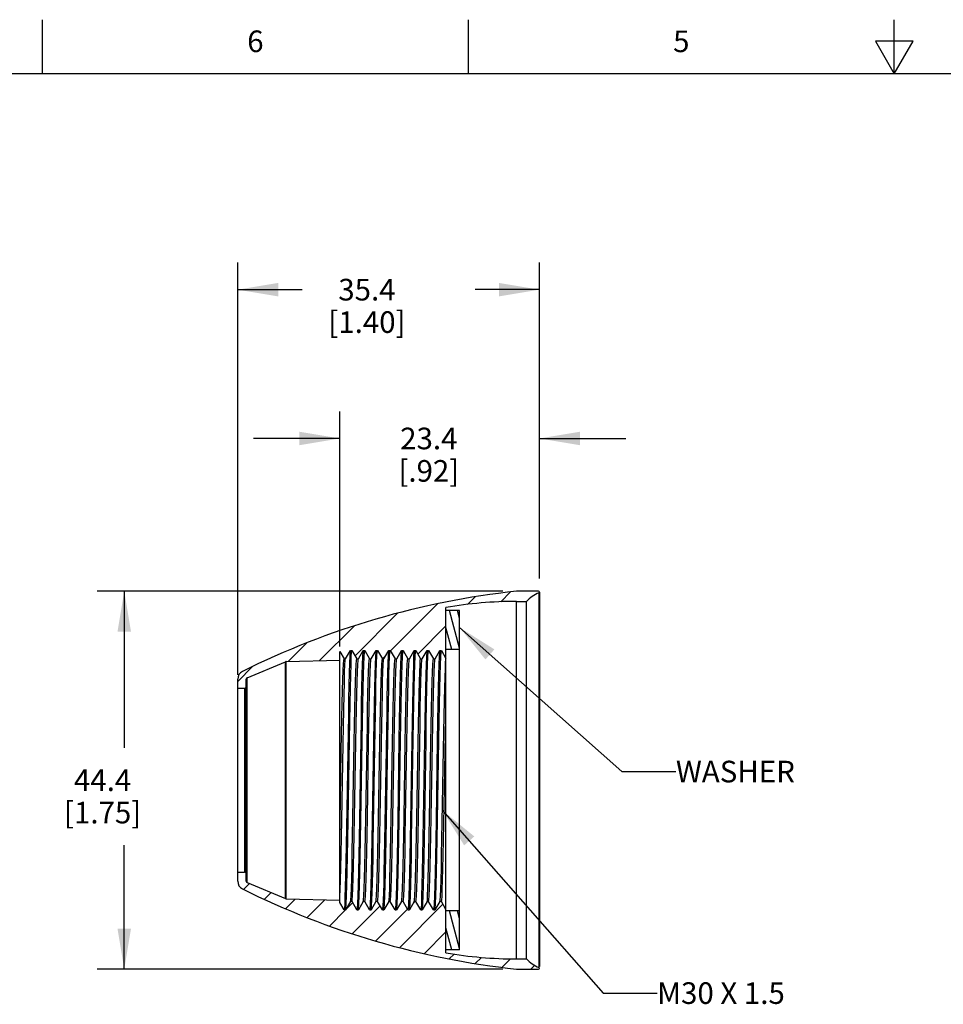
# Model space of a CAD drawing. Units: inches. Extents: x 0.4 to 16.6, y 0.6 to 10.4.
# Drawn here: x 4.5 to 8.7, y 5.8 to 10.4 of the extents above; entities that cross this region are included whole.
import ezdxf

# ---------------------------------------------------------------- set-up
doc = ezdxf.new("R2010")
doc.units = ezdxf.units.IN
doc.header["$LTSCALE"] = 0.935
doc.header["$MEASUREMENT"] = 0
doc.layers.get('0').update_dxf_attribs({"linetype": 'CONTINUOUS'})
for name, color, linetype in [('AXIS', 7, 'CONTINUOUS'), ('NOTES', 7, 'CONTINUOUS'), ('SCHEME_DIMS', 7, 'CONTINUOUS')]:
    doc.layers.add(name, color=color, linetype=linetype)
doc.styles.add('TEXTSTYLE_2', font='txt', dxfattribs={"width": 0.8})
doc.dimstyles.new('DIMSTYLE_1', dxfattribs={"dimtxt": 0.1, "dimasz": 0.1875, "dimexe": 0.125, "dimexo": 0.0625, "dimgap": 0.1, "dimtad": 0, "dimtih": 1, "dimtoh": 1, "dimdec": 1, "dimzin": 4, "dimdsep": 46, "dimtxsty": 'STANDARD', "dimblk": '_FILLED', "dimblk1": '_FILLED', "dimblk2": '_FILLED', "dimcen": 0.09, "dimadec": 0, "dimazin": 0, "dimtp": 0.1, "dimtm": 0.1, "dimtfac": 1, "dimtdec": 3, "dimtofl": 0, "dimtmove": 0, "dimatfit": 3, "dimldrblk": '_FILLED', "dimfxl": 1, "dimtolj": 1, "dimtzin": 4, "dimarcsym": 0})
doc.dimstyles.get("Standard").update_dxf_attribs({"dimtxt": 0.1, "dimasz": 0.1875, "dimexe": 0.125, "dimexo": 0.0625, "dimgap": 0.09, "dimtad": 0, "dimtih": 1, "dimtoh": 1, "dimdec": 3, "dimzin": 4, "dimdsep": 46, "dimtxsty": 'STANDARD', "dimblk": '_FILLED', "dimblk1": '_FILLED', "dimblk2": '_FILLED', "dimcen": 0.09, "dimadec": 0, "dimazin": 0, "dimtol": 1, "dimtp": 0.005, "dimtm": 0.005, "dimtfac": 1, "dimtdec": 3, "dimtofl": 0, "dimtmove": 0, "dimatfit": 3, "dimldrblk": '_FILLED', "dimfxl": 1, "dimtolj": 1, "dimtzin": 4, "dimarcsym": 0})

# ---------------------------------------------------------------- blocks, each defined once
blk = doc.blocks.new('_FILLED')
at = {"color": 0, "linetype": 'BYBLOCK'}
blk.add_solid([(0, 0), (-1, 0.1666666667), (-1, -0.1666666667)], dxfattribs=at)
blk = doc.blocks.new('*D0')
at = {"layer": 'SCHEME_DIMS', "color": 7, "linetype": 'CONTINUOUS'}
for p, q in [((6.6899847704, 7.7185503859), (4.8134537806, 7.7185503859)), ((4.9384537806, 7.7185503859), (4.9384537806, 6.9945346379)), ((4.9384537806, 5.9705188898), (4.9384537806, 6.5445346379)), ((6.6899847704, 5.9705188898), (4.8134537806, 5.9705188898))]:
    blk.add_line(p, q, dxfattribs=at)
at = {"layer": 'SCHEME_DIMS', "color": 7, "linetype": 'CONTINUOUS', "xscale": 0.1875, "yscale": 0.1875, "zscale": 0.1875}
for p, rotation in [((4.9384537806, 7.7185503859), 90), ((4.9384537806, 5.9705188898), 270)]:
    blk.add_blockref('_FILLED', p, dxfattribs=dict(at, rotation=rotation))
at = {"layer": 'SCHEME_DIMS', "color": 7, "linetype": 'CONTINUOUS', "insert": (4.8384537806, 6.8945346379), "char_height": 0.1, "width": 0.6, "attachment_point": 2, "line_spacing_factor": 0.9}
blk.add_mtext('44.4\\P[1.75]', dxfattribs=at)
blk = doc.blocks.new('*D1')
at = {"layer": 'SCHEME_DIMS', "color": 7, "linetype": 'CONTINUOUS'}
for p, q in [((5.9355556365, 7.4625464489), (5.9355556365, 8.5499858488)), ((6.8587733341, 7.777113378), (6.8587733341, 8.5499858488)), ((5.9355556365, 8.4249858488), (5.5355556365, 8.4249858488)), ((6.8587733341, 8.4249858488), (7.2587733341, 8.4249858488))]:
    blk.add_line(p, q, dxfattribs=at)
at = {"layer": 'SCHEME_DIMS', "color": 7, "linetype": 'CONTINUOUS', "xscale": 0.1875, "yscale": 0.1875, "zscale": 0.1875}
blk.add_blockref('_FILLED', (5.9355556365, 8.4249858488), dxfattribs=at)
at = {"layer": 'SCHEME_DIMS', "color": 7, "linetype": 'CONTINUOUS', "xscale": 0.1875, "yscale": 0.1875, "zscale": 0.1875, "rotation": 180}
blk.add_blockref('_FILLED', (6.8587733341, 8.4249858488), dxfattribs=at)
at = {"layer": 'SCHEME_DIMS', "color": 7, "linetype": 'CONTINUOUS', "insert": (6.3471644853, 8.4749858488), "char_height": 0.1, "width": 0.5, "attachment_point": 2, "line_spacing_factor": 0.9}
blk.add_mtext('23.4\\P[.92]', dxfattribs=at)
blk = doc.blocks.new('*D2')
at = {"layer": 'SCHEME_DIMS', "color": 7, "linetype": 'CONTINUOUS'}
for p, q in [((5.4631146917, 7.3322314883), (5.4631146917, 9.2382946341)), ((6.8587733341, 7.777113378), (6.8587733341, 9.2382946341)), ((5.4631146917, 9.1132946341), (5.7609440129, 9.1132946341)), ((6.8587733341, 9.1132946341), (6.5609440129, 9.1132946341))]:
    blk.add_line(p, q, dxfattribs=at)
at = {"layer": 'SCHEME_DIMS', "color": 7, "linetype": 'CONTINUOUS', "xscale": 0.1875, "yscale": 0.1875, "zscale": 0.1875, "rotation": 180}
blk.add_blockref('_FILLED', (5.4631146917, 9.1132946341), dxfattribs=at)
at = {"layer": 'SCHEME_DIMS', "color": 7, "linetype": 'CONTINUOUS', "xscale": 0.1875, "yscale": 0.1875, "zscale": 0.1875}
blk.add_blockref('_FILLED', (6.8587733341, 9.1132946341), dxfattribs=at)
at = {"layer": 'SCHEME_DIMS', "color": 7, "linetype": 'CONTINUOUS', "insert": (6.0609440129, 9.1632946341), "char_height": 0.1, "width": 0.6, "attachment_point": 2, "line_spacing_factor": 0.9}
blk.add_mtext('35.4\\P[1.40]', dxfattribs=at)

msp = doc.modelspace()

# ---------------------------------------------------------------- hatches: boundary and pattern name
at = {"linetype": 'CONTINUOUS'}
h = msp.add_hatch(dxfattribs=at)
h.set_pattern_fill('default__2', scale=0.1, angle=45, style=0, pattern_type=0)
h.set_pattern_definition([(45, (0, 0), (-0.0707106781, 0.0707106781), [])])
edge = h.paths.add_edge_path()
edge.add_line((6.7524847704, 7.7185503859), (6.8548363263, 7.7185503859))
edge.add_arc((6.8548363263, 7.714613378), 0.0039370079, 291.4384686095, 90)
edge.add_arc((6.9109566839, 7.5716936362), 0.1496062992, 111.4384685953, 138.2538173122)
edge.add_line((6.7524847704, 7.6713062914), (6.7993351641, 7.6713062914))
edge.add_arc((6.7524847704, 5.7815425119), 1.8897637795, 90, 99.9332062644)
edge.add_line((6.4265005184, 7.4077724372), (6.4265005184, 7.642977821))
edge.add_line((6.4050485487, 7.4449283387), (6.4265005184, 7.4077724372))
edge.add_line((6.3981540617, 7.4449283387), (6.4050485487, 7.4449283387))
edge.add_line((6.3757646911, 7.4061488111), (6.3981540617, 7.4449283387))
edge.add_line((6.3683828013, 7.4061488111), (6.3757646911, 7.4061488111))
edge.add_line((6.3459934306, 7.4449283387), (6.3683828013, 7.4061488111))
edge.add_line((6.3390989436, 7.4449283387), (6.3459934306, 7.4449283387))
edge.add_line((6.316709573, 7.4061488111), (6.3390989436, 7.4449283387))
edge.add_line((6.3093276832, 7.4061488111), (6.316709573, 7.4061488111))
edge.add_line((6.2869383125, 7.4449283387), (6.3093276832, 7.4061488111))
edge.add_line((6.2800438255, 7.4449283387), (6.2869383125, 7.4449283387))
edge.add_line((6.2576544548, 7.4061488111), (6.2800438255, 7.4449283387))
edge.add_line((6.2502725651, 7.4061488111), (6.2576544548, 7.4061488111))
edge.add_line((6.2278831944, 7.4449283387), (6.2502725651, 7.4061488111))
edge.add_line((6.2209887074, 7.4449283387), (6.2278831944, 7.4449283387))
edge.add_line((6.1985993367, 7.4061488111), (6.2209887074, 7.4449283387))
edge.add_line((6.191217447, 7.4061488111), (6.1985993367, 7.4061488111))
edge.add_line((6.1688280763, 7.4449283387), (6.191217447, 7.4061488111))
edge.add_line((6.1619335893, 7.4449283387), (6.1688280763, 7.4449283387))
edge.add_line((6.1395442186, 7.4061488111), (6.1619335893, 7.4449283387))
edge.add_line((6.1321623289, 7.4061488111), (6.1395442186, 7.4061488111))
edge.add_line((6.1097729582, 7.4449283387), (6.1321623289, 7.4061488111))
edge.add_line((6.1028784712, 7.4449283387), (6.1097729582, 7.4449283387))
edge.add_line((6.0804891005, 7.4061488111), (6.1028784712, 7.4449283387))
edge.add_line((6.0731072108, 7.4061488111), (6.0804891005, 7.4061488111))
edge.add_line((6.0507178401, 7.4449283387), (6.0731072108, 7.4061488111))
edge.add_line((6.0438233531, 7.4449283387), (6.0507178401, 7.4449283387))
edge.add_line((6.0214339824, 7.4061488111), (6.0438233531, 7.4449283387))
edge.add_line((6.0140520926, 7.4061488111), (6.0214339824, 7.4061488111))
edge.add_line((5.991662722, 7.4449283387), (6.0140520926, 7.4061488111))
edge.add_line((5.984768235, 7.4449283387), (5.991662722, 7.4449283387))
edge.add_line((5.9623788643, 7.4061488111), (5.984768235, 7.4449283387))
edge.add_line((5.9549969745, 7.4061488111), (5.9623788643, 7.4061488111))
edge.add_line((5.9355556365, 7.4398221963), (5.9549969745, 7.4061488111))
edge.add_line((5.9355556365, 7.4000464489), (5.9355556365, 7.4398221963))
edge.add_line((5.6866257819, 7.3930062469), (5.9355556365, 7.4000464489))
edge.add_arc((5.6868483848, 7.3851353783), 0.0078740157, 91.6200000001, 112.6913109659)
edge.add_line((5.5073212575, 7.3186041666), (5.6838108562, 7.3923999185))
edge.add_arc((5.5103587862, 7.3113396264), 0.0078740157, 112.6913109675, 180)
edge.add_line((5.5024847704, 7.277605504), (5.5024847704, 7.3113396264))
edge.add_arc((5.4946107547, 7.277605504), 0.0078740157, 270, 360)
edge.add_line((5.4631146917, 7.2697314883), (5.4946107547, 7.2697314883))
edge.add_line((5.4631146917, 7.2697314883), (5.4631146917, 7.3123560101))
edge.add_arc((5.5024847704, 7.3123560101), 0.0393700787, 116.4360382242, 180)
edge.add_arc((7.15743125, 3.9837465096), 3.7566929134, 96.1881269032, 116.4360382242)
edge = h.paths.add_edge_path()
edge.add_line((6.7524847704, 5.9705188898), (6.8548363263, 5.9705188898))
edge.add_arc((7.15743125, 9.7053227661), 3.7566929134, 243.5639617758, 263.8118730968)
edge.add_arc((5.5024847704, 6.3767132656), 0.0393700787, 180, 243.5639617758)
edge.add_line((5.4631146917, 6.3767132656), (5.4631146917, 6.4193377875))
edge.add_line((5.4631146917, 6.4193377875), (5.4946107547, 6.4193377875))
edge.add_arc((5.4946107547, 6.4114637717), 0.0078740157, 2e-10, 90)
edge.add_line((5.5024847704, 6.3777296493), (5.5024847704, 6.4114637717))
edge.add_arc((5.5103587862, 6.3777296493), 0.0078740157, 180, 247.3086890339)
edge.add_line((5.5073212575, 6.3704651091), (5.6838108562, 6.2966693572))
edge.add_arc((5.6868483848, 6.3039338974), 0.0078740157, 247.3086890342, 268.3799999999)
edge.add_line((5.6866257819, 6.2960630288), (5.9355556365, 6.2890228268))
edge.add_line((5.9355556365, 6.2782364254), (5.9355556365, 6.2890228268))
edge.add_line((5.9552406759, 6.2441409371), (5.9355556365, 6.2782364254))
edge.add_line((5.9552406759, 6.2441409371), (5.9621351629, 6.2441409371))
edge.add_line((5.9845245336, 6.2829204646), (5.9621351629, 6.2441409371))
edge.add_line((5.9919064234, 6.2829204646), (5.9845245336, 6.2829204646))
edge.add_line((6.014295794, 6.2441409371), (5.9919064234, 6.2829204646))
edge.add_line((6.014295794, 6.2441409371), (6.021190281, 6.2441409371))
edge.add_line((6.0435796517, 6.2829204646), (6.021190281, 6.2441409371))
edge.add_line((6.0509615415, 6.2829204646), (6.0435796517, 6.2829204646))
edge.add_line((6.0733509121, 6.2441409371), (6.0509615415, 6.2829204646))
edge.add_line((6.0733509121, 6.2441409371), (6.0802453991, 6.2441409371))
edge.add_line((6.1026347698, 6.2829204646), (6.0802453991, 6.2441409371))
edge.add_line((6.1100166596, 6.2829204646), (6.1026347698, 6.2829204646))
edge.add_line((6.1324060302, 6.2441409371), (6.1100166596, 6.2829204646))
edge.add_line((6.1324060302, 6.2441409371), (6.1393005172, 6.2441409371))
edge.add_line((6.1616898879, 6.2829204646), (6.1393005172, 6.2441409371))
edge.add_line((6.1690717777, 6.2829204646), (6.1616898879, 6.2829204646))
edge.add_line((6.1914611484, 6.2441409371), (6.1690717777, 6.2829204646))
edge.add_line((6.1914611484, 6.2441409371), (6.1983556354, 6.2441409371))
edge.add_line((6.220745006, 6.2829204646), (6.1983556354, 6.2441409371))
edge.add_line((6.2281268958, 6.2829204646), (6.220745006, 6.2829204646))
edge.add_line((6.2505162665, 6.2441409371), (6.2281268958, 6.2829204646))
edge.add_line((6.2505162665, 6.2441409371), (6.2574107535, 6.2441409371))
edge.add_line((6.2798001241, 6.2829204646), (6.2574107535, 6.2441409371))
edge.add_line((6.2871820139, 6.2829204646), (6.2798001241, 6.2829204646))
edge.add_line((6.3095713846, 6.2441409371), (6.2871820139, 6.2829204646))
edge.add_line((6.3095713846, 6.2441409371), (6.3164658716, 6.2441409371))
edge.add_line((6.3388552423, 6.2829204646), (6.3164658716, 6.2441409371))
edge.add_line((6.346237132, 6.2829204646), (6.3388552423, 6.2829204646))
edge.add_line((6.3686265027, 6.2441409371), (6.346237132, 6.2829204646))
edge.add_line((6.3686265027, 6.2441409371), (6.3755209897, 6.2441409371))
edge.add_line((6.3979103604, 6.2829204646), (6.3755209897, 6.2441409371))
edge.add_line((6.4052922501, 6.2829204646), (6.3979103604, 6.2829204646))
edge.add_line((6.4265005184, 6.2461866664), (6.4052922501, 6.2829204646))
edge.add_line((6.4265005184, 6.0460914548), (6.4265005184, 6.2461866664))
edge.add_arc((6.7524847704, 7.9075267639), 1.8897637795, 260.0667937356, 270)
edge.add_line((6.7524847704, 6.0177629843), (6.7993351641, 6.0177629843))
edge.add_arc((6.9109566839, 6.1173756396), 0.1496062992, 221.7461826878, 248.5615314047)
edge.add_arc((6.8548363263, 5.9744558977), 0.0039370079, 270, 68.5615313911)
h = msp.add_hatch(dxfattribs=at)
h.set_pattern_fill('default__1', scale=0.0359550612, angle=285, style=0, pattern_type=0)
h.set_pattern_definition([(285, (0, 0), (0.0347299222, 0.0093058546), [])])
edge = h.paths.add_edge_path()
edge.add_line((6.4265005184, 7.4488653465), (6.4265005184, 7.6299677087))
edge.add_line((6.4894926444, 7.6299677087), (6.4265005184, 7.6299677087))
edge.add_line((6.4894926444, 7.4488653465), (6.4894926444, 7.6299677087))
edge.add_line((6.4894926444, 7.4488653465), (6.4265005184, 7.4488653465))
edge = h.paths.add_edge_path()
edge.add_line((6.4265005184, 6.059101567), (6.4265005184, 6.2402039292))
edge.add_line((6.4894926444, 6.2402039292), (6.4265005184, 6.2402039292))
edge.add_line((6.4894926444, 6.059101567), (6.4894926444, 6.2402039292))
edge.add_line((6.4894926444, 6.059101567), (6.4265005184, 6.059101567))

# ---------------------------------------------------------------- linework, layer by layer
at = {"color": 7, "linetype": 'CONTINUOUS'}
for p, q in [((4.56, 10.112), (4.56, 10.362)), ((6.53, 10.112), (6.53, 10.362)), ((8.5, 10.112), (8.5, 10.362)), ((8.413397, 10.262), (8.5, 10.112)), ((8.586603, 10.262), (8.413397, 10.262)), ((8.5, 10.112), (8.586603, 10.262)), ((16.38, 10.112), (0.62, 10.112)), ((6.8548363263, 7.7185503859), (6.7524847704, 7.7185503859)), ((6.8562753098, 7.7109487693), (6.8562753098, 5.9781205065)), ((6.8587733341, 7.714613378), (6.8587733341, 5.9833120447)), ((6.7524847704, 6.0177629843), (6.7524847704, 7.6713062914)), ((6.7524847704, 7.6713062914), (6.7993351641, 7.6713062914)), ((6.7993351641, 6.0177629843), (6.7993351641, 7.6713062914)), ((6.4265005184, 7.4033579161), (6.4265005184, 7.642977821)), ((6.4894926444, 7.6299677087), (6.4265005184, 7.6299677087)), ((6.4894926444, 6.059101567), (6.4894926444, 7.6299677087)), ((5.9355556365, 6.2782364254), (5.9355556365, 7.4398221963)), ((5.9355556365, 7.4398221963), (5.9549969745, 7.4061488111)), ((5.9623788643, 7.4061488111), (5.984768235, 7.4449283387)), ((5.9844568727, 7.4443890433), (5.9833621284, 7.4382221297)), ((5.984768235, 7.4449283387), (5.991662722, 7.4449283387)), ((5.991662722, 7.4449283387), (6.0140520926, 7.4061488111)), ((6.0214339824, 7.4061488111), (6.0438233531, 7.4449283387)), ((6.0438233531, 7.4449283387), (6.0507178401, 7.4449283387)), ((6.0507178401, 7.4449283387), (6.0731072108, 7.4061488111)), ((6.0804891005, 7.4061488111), (6.1028784712, 7.4449283387)), ((6.1028784712, 7.4449283387), (6.1097729582, 7.4449283387)), ((6.1097729582, 7.4449283387), (6.1321623289, 7.4061488111)), ((6.1395442186, 7.4061488111), (6.1619335893, 7.4449283387)), ((6.161620734, 7.4443864574), (6.1605571814, 7.4385019232)), ((6.1619335893, 7.4449283387), (6.1688280763, 7.4449283387)), ((6.1688280763, 7.4449283387), (6.191217447, 7.4061488111)), ((6.1985993367, 7.4061488111), (6.2209887074, 7.4449283387)), ((6.2209887074, 7.4449283387), (6.2278831944, 7.4449283387)), ((6.2278831944, 7.4449283387), (6.2502725651, 7.4061488111)), ((6.2576544548, 7.4061488111), (6.2800438255, 7.4449283387)), ((6.2800438255, 7.4449283387), (6.2869383125, 7.4449283387)), ((6.2869383125, 7.4449283387), (6.3093276832, 7.4061488111)), ((6.316709573, 7.4061488111), (6.3390989436, 7.4449283387)), ((6.3390989436, 7.4449283387), (6.3459934306, 7.4449283387)), ((6.3459934306, 7.4449283387), (6.3683828013, 7.4061488111)), ((6.3757646911, 7.4061488111), (6.3981540617, 7.4449283387)), ((6.3981540617, 7.4449283387), (6.4050485487, 7.4449283387)), ((6.4050485487, 7.4449283387), (6.4265005184, 7.4077724372)), ((6.4894926444, 7.4488653465), (6.4265005184, 7.4488653465)), ((5.5073212575, 7.3186041666), (5.6838108562, 7.3923999185)), ((5.6838108562, 6.2966693572), (5.6838108562, 7.3923999185)), ((5.6866257819, 7.3930062469), (5.9355556365, 7.4000464489)), ((5.6866257819, 6.2966693572), (5.6866257819, 7.3923999185)), ((5.9549969745, 7.4061488111), (5.9623788643, 7.4061488111)), ((5.960888685, 7.3991048032), (5.9621064962, 7.4059130159)), ((6.0140520926, 7.4061488111), (6.0214339824, 7.4061488111)), ((6.0184812265, 7.378661457), (6.0199576045, 7.3992344087)), ((6.0199576045, 7.3992344087), (6.0211616143, 7.4059130159)), ((6.0731072108, 7.4061488111), (6.0804891005, 7.4061488111)), ((6.0790127226, 7.3992344087), (6.0802167324, 7.4059130159)), ((6.1321623289, 7.4061488111), (6.1395442186, 7.4061488111)), ((6.1380678407, 7.3992344087), (6.1392718505, 7.4059130159)), ((6.191217447, 7.4061488111), (6.1985993367, 7.4061488111)), ((6.1971229588, 7.3992344087), (6.1983269686, 7.4059130159)), ((6.2502725651, 7.4061488111), (6.2576544548, 7.4061488111)), ((6.2561780769, 7.3992344087), (6.2573820867, 7.4059130159)), ((6.3093276832, 7.4061488111), (6.316709573, 7.4061488111)), ((6.315233195, 7.3992344087), (6.3164372048, 7.4059130159)), ((6.3683828013, 7.4061488111), (6.3757646911, 7.4061488111)), ((6.3742883131, 7.3992344087), (6.3754923229, 7.4059130159)), ((6.4250710105, 7.3884346972), (6.4265005184, 7.4033579161)), ((5.4631146917, 6.3767132656), (5.4631146917, 7.3123560101)), ((5.5024847704, 6.3777296493), (5.5024847704, 7.3113396264)), ((5.5073212575, 6.3704651091), (5.5073212575, 7.3186041666)), ((5.4631146917, 7.2697314883), (5.4946107547, 7.2697314883)), ((5.4946107547, 7.2697314883), (5.4946107547, 6.4193377875)), ((6.4265005184, 6.0460914548), (6.4265005184, 7.2001411025)), ((5.4631146917, 6.4193377875), (5.4946107547, 6.4193377875)), ((5.5073212575, 6.3704651091), (5.6838108562, 6.2966693572)), ((5.6866257819, 6.2960630288), (5.9355556365, 6.2890228268)), ((5.9552406759, 6.2441409371), (5.9355556365, 6.2782364254)), ((5.9552406759, 6.2441409371), (5.9621351629, 6.2441409371)), ((5.9845245336, 6.2829204646), (5.9621351629, 6.2441409371)), ((5.9919064234, 6.2829204646), (5.9845245336, 6.2829204646)), ((6.014295794, 6.2441409371), (5.9919064234, 6.2829204646)), ((6.014295794, 6.2441409371), (6.021190281, 6.2441409371)), ((6.0157727884, 6.2515389408), (6.014560069, 6.2454646436)), ((6.0172668986, 6.2738895822), (6.0157727884, 6.2515389408)), ((6.0435796517, 6.2829204646), (6.021190281, 6.2441409371)), ((6.0214987819, 6.2446752762), (6.0226579475, 6.2514459822)), ((6.0509615415, 6.2829204646), (6.0435796517, 6.2829204646)), ((6.0733509121, 6.2441409371), (6.0509615415, 6.2829204646)), ((6.0733509121, 6.2441409371), (6.0802453991, 6.2441409371)), ((6.1026347698, 6.2829204646), (6.0802453991, 6.2441409371)), ((6.0805674867, 6.244698809), (6.0814675364, 6.2492094289)), ((6.1100166596, 6.2829204646), (6.1026347698, 6.2829204646)), ((6.1324060302, 6.2441409371), (6.1100166596, 6.2829204646)), ((6.1324060302, 6.2441409371), (6.1393005172, 6.2441409371)), ((6.1616898879, 6.2829204646), (6.1393005172, 6.2441409371)), ((6.1690717777, 6.2829204646), (6.1616898879, 6.2829204646)), ((6.1914611484, 6.2441409371), (6.1690717777, 6.2829204646)), ((6.1914611484, 6.2441409371), (6.1983556354, 6.2441409371)), ((6.220745006, 6.2829204646), (6.1983556354, 6.2441409371)), ((6.2281268958, 6.2829204646), (6.220745006, 6.2829204646)), ((6.2505162665, 6.2441409371), (6.2281268958, 6.2829204646)), ((6.2505162665, 6.2441409371), (6.2574107535, 6.2441409371)), ((6.2798001241, 6.2829204646), (6.2574107535, 6.2441409371)), ((6.2871820139, 6.2829204646), (6.2798001241, 6.2829204646)), ((6.3095713846, 6.2441409371), (6.2871820139, 6.2829204646)), ((6.3095713846, 6.2441409371), (6.3164658716, 6.2441409371)), ((6.3388552423, 6.2829204646), (6.3164658716, 6.2441409371)), ((6.346237132, 6.2829204646), (6.3388552423, 6.2829204646)), ((6.3686265027, 6.2441409371), (6.346237132, 6.2829204646)), ((6.3686265027, 6.2441409371), (6.3755209897, 6.2441409371)), ((6.3979103604, 6.2829204646), (6.3755209897, 6.2441409371)), ((6.4052922501, 6.2829204646), (6.3979103604, 6.2829204646)), ((6.4265005184, 6.2461866664), (6.4052922501, 6.2829204646)), ((6.4894926444, 6.2402039292), (6.4265005184, 6.2402039292)), ((6.4894926444, 6.059101567), (6.4265005184, 6.059101567)), ((6.7524847704, 6.0177629843), (6.7993351641, 6.0177629843)), ((6.7524847704, 5.9705188898), (6.8548363263, 5.9705188898))]:
    msp.add_line(p, q, dxfattribs=at)
for points in [[(5.9833621284, 7.4382221297), (5.9819559754, 7.4182524393), (5.9805498304, 7.3854656298), (5.9791437364, 7.3405959395), (5.9777376779, 7.2846462889), (5.9763315931, 7.2188641782), (5.9749254924, 7.144719155), (5.9735194136, 7.0638695631), (5.9678951691, 6.7109235701)], [(5.9798518909, 7.0300781956), (5.9813282362, 7.1171167762), (5.9828045834, 7.1974438765), (5.9842809585, 7.2690827996), (5.985757317, 7.3302673578), (5.9872336711, 7.3794917499), (5.9887100285, 7.4155442126), (5.9901863742, 7.4375367978), (5.9913982253, 7.4436040991)], [(6.0435148015, 7.4443939116), (6.0423568359, 7.4376347072), (6.0408911526, 7.415947372), (6.0394216219, 7.3802817593), (6.037953297, 7.3315911466), (6.0364835257, 7.270972768), (6.0350080618, 7.1996544943), (6.0335423503, 7.1201563919), (6.0320775091, 7.0340218363), (6.0261751146, 6.6631568582)], [(6.0388580005, 7.0270983069), (6.040333356, 7.1142672205), (6.041827745, 7.1957903682), (6.0433229068, 7.2684875181), (6.0447999929, 7.3297997683), (6.0462666988, 7.37884965), (6.0477524677, 7.4152934191), (6.0492424147, 7.4375460123), (6.0504530266, 7.4436033379)], [(6.1025703105, 7.4443945887), (6.1014030459, 7.4375460123), (6.0999130988, 7.4152934191), (6.0984273299, 7.37884965), (6.096960624, 7.3297997683), (6.0954835379, 7.2684875181), (6.0939883761, 7.1957903682), (6.0924939871, 7.1142672205), (6.0910186316, 7.0270983069), (6.08657588, 6.7466753636)], [(6.0973182454, 6.9905563477), (6.0986971777, 7.0741214971), (6.1000836065, 7.1531646426), (6.1014669625, 7.2253527286), (6.1028450346, 7.2890793549), (6.1042229075, 7.3432593906), (6.1056119872, 7.3870474198), (6.1070082853, 7.4191411118), (6.1083965503, 7.4385019232), (6.1097729582, 7.4449283387)], [(6.1605571814, 7.4385019232), (6.1591689165, 7.4191411118), (6.1577726183, 7.3870474198), (6.1563835386, 7.3432593906), (6.1550056657, 7.2890793549), (6.1536275936, 7.2253527286), (6.1522442376, 7.1531646426), (6.1508578088, 7.0741214971), (6.1453332514, 6.7279621737)], [(6.1570588054, 7.0326012443), (6.1585211588, 7.1186846797), (6.1599999699, 7.1989940959), (6.1614846629, 7.2708114841), (6.1629568095, 7.3315459206), (6.1644204332, 7.380111186), (6.1658847482, 7.4157287942), (6.167358964, 7.4376089236), (6.1688280763, 7.4449283387)], [(6.2206802703, 7.4443941099), (6.2195195951, 7.4376089236), (6.2180453793, 7.4157287942), (6.2165810643, 7.380111186), (6.2151174406, 7.3315459206), (6.213645294, 7.2708114841), (6.212160601, 7.1989940959), (6.2106817899, 7.1186846797), (6.2092194366, 7.0326012443)], [(6.2160082999, 7.0261819176), (6.2174838024, 7.1134160933), (6.2189749061, 7.1948471872), (6.2204633812, 7.2673606696), (6.221932656, 7.3285671574), (6.2234099528, 7.3782043115), (6.2249063228, 7.4150650626), (6.2264037268, 7.4375055898), (6.2278831944, 7.4449283387)], [(6.2797358403, 7.4443948926), (6.278564358, 7.4375055898), (6.2770669539, 7.4150650626), (6.275570584, 7.3782043115), (6.2740932871, 7.3285671574), (6.2726240124, 7.2673606696), (6.2711355372, 7.1948471872), (6.2696444336, 7.1134160933), (6.268168931, 7.0261819176), (6.2637511154, 6.7472981707)], [(6.2692883427, 6.6630514346), (6.2751803922, 7.033289681), (6.2766486756, 7.1196662857), (6.2781154549, 7.1992646587), (6.2795871274, 7.2704617338), (6.2810567084, 7.3311594401), (6.282528267, 7.3800418105), (6.2840048722, 7.415923057), (6.28547197, 7.4376364406), (6.2866703491, 7.4435957976)], [(6.3387903843, 7.4443938983), (6.3376326011, 7.4376364406), (6.3361655033, 7.415923057), (6.3346888981, 7.3800418105), (6.3332173396, 7.3311594401), (6.3317477585, 7.2704617338), (6.330276086, 7.1992646587), (6.3288093067, 7.1196662857), (6.3273410233, 7.033289681), (6.3214489738, 6.6630514346)], [(6.334155172, 7.0284111232), (6.3356301712, 7.1154778112), (6.3371239007, 7.1968549267), (6.3386181499, 7.2693755153), (6.3400941429, 7.3304969362), (6.34155653, 7.3792639202), (6.3430351251, 7.4154333317), (6.3445202466, 7.4375683778), (6.3459934306, 7.4449283387)], [(6.3978458032, 7.4443944193), (6.3966808777, 7.4375683778), (6.3951957562, 7.4154333317), (6.3937171611, 7.3792639202), (6.392254774, 7.3304969362), (6.390778781, 7.2693755153), (6.3892845318, 7.1968549267), (6.3877908023, 7.1154778112), (6.3863158032, 7.0284111232)], [(6.393219145, 7.028949499), (6.3946938301, 7.1159645645), (6.3961766229, 7.1967309861), (6.3976495551, 7.2683038208), (6.3991166941, 7.3292723393), (6.400594376, 7.3787613067), (6.4020872875, 7.415374853), (6.4035773039, 7.4375877023), (6.4047822923, 7.4435998776)], [(5.9424989715, 6.9786142884), (5.9438876385, 7.0574384173), (5.9452763055, 7.1316234425), (5.9466649725, 7.1995528967), (5.9480536395, 7.2597466192), (5.9494423065, 7.3108930085), (5.9508309735, 7.3518776015), (5.9522196405, 7.3818073574), (5.9536083075, 7.4000301166), (5.9549969745, 7.4061488111)], [(5.9504574297, 7.0117966364), (5.9519476091, 7.0943452271), (5.9534377884, 7.1706273529), (5.9549279677, 7.2387294869), (5.956418147, 7.2969432964), (5.9579083263, 7.3438084956), (5.9593985057, 7.3781494776), (5.960888685, 7.3991048032)], [(6.002241069, 7.0180829617), (6.003717447, 7.099502137), (6.0051938249, 7.1746431664), (6.0066702029, 7.2416558282), (6.0081465808, 7.2988900483), (6.0096229588, 7.3449365303), (6.0110993367, 7.378661457)], [(6.0096229588, 7.0180829617), (6.0110993367, 7.099502137), (6.0125757147, 7.1746431664), (6.0140520926, 7.2416558282), (6.0155284706, 7.2988900483), (6.0170048486, 7.3449365303), (6.0184812265, 7.378661457)], [(6.0110993367, 7.378661457), (6.0125757147, 7.3992344087), (6.0140520926, 7.4061488111)], [(6.0612961871, 7.0180829617), (6.0627725651, 7.099502137), (6.064248943, 7.1746431664), (6.065725321, 7.2416558282), (6.0672016989, 7.2988900483), (6.0686780769, 7.3449365303), (6.0701544548, 7.378661457), (6.0716308328, 7.3992344087), (6.0731072108, 7.4061488111)], [(6.0686780769, 7.0180829617), (6.0701544548, 7.099502137), (6.0716308328, 7.1746431664), (6.0731072108, 7.2416558282), (6.0745835887, 7.2988900483), (6.0760599667, 7.3449365303), (6.0775363446, 7.378661457), (6.0790127226, 7.3992344087)], [(6.1203513052, 7.0180829617), (6.1218276832, 7.099502137), (6.1233040611, 7.1746431664), (6.1247804391, 7.2416558282), (6.1262568171, 7.2988900483), (6.127733195, 7.3449365303), (6.129209573, 7.378661457), (6.1306859509, 7.3992344087), (6.1321623289, 7.4061488111)], [(6.127733195, 7.0180829617), (6.129209573, 7.099502137), (6.1306859509, 7.1746431664), (6.1321623289, 7.2416558282), (6.1336387068, 7.2988900483), (6.1351150848, 7.3449365303), (6.1365914627, 7.378661457), (6.1380678407, 7.3992344087)], [(6.1794064234, 7.0180829617), (6.1808828013, 7.099502137), (6.1823591793, 7.1746431664), (6.1838355572, 7.2416558282), (6.1853119352, 7.2988900483), (6.1867883131, 7.3449365303), (6.1882646911, 7.378661457), (6.189741069, 7.3992344087), (6.191217447, 7.4061488111)], [(6.1867883131, 7.0180829617), (6.1882646911, 7.099502137), (6.189741069, 7.1746431664), (6.191217447, 7.2416558282), (6.1926938249, 7.2988900483), (6.1941702029, 7.3449365303), (6.1956465808, 7.378661457), (6.1971229588, 7.3992344087)], [(6.2384615415, 7.0180829617), (6.2399379194, 7.099502137), (6.2414142974, 7.1746431664), (6.2428906753, 7.2416558282), (6.2443670533, 7.2988900483), (6.2458434312, 7.3449365303), (6.2473198092, 7.378661457), (6.2487961871, 7.3992344087), (6.2502725651, 7.4061488111)], [(6.2458434312, 7.0180829617), (6.2473198092, 7.099502137), (6.2487961871, 7.1746431664), (6.2502725651, 7.2416558282), (6.251748943, 7.2988900483), (6.253225321, 7.3449365303), (6.2547016989, 7.378661457), (6.2561780769, 7.3992344087)], [(6.2975166596, 7.0180829617), (6.2989930375, 7.099502137), (6.3004694155, 7.1746431664), (6.3019457934, 7.2416558282), (6.3034221714, 7.2988900483), (6.3048985493, 7.3449365303), (6.3063749273, 7.378661457), (6.3078513052, 7.3992344087), (6.3093276832, 7.4061488111)], [(6.3048985493, 7.0180829617), (6.3063749273, 7.099502137), (6.3078513052, 7.1746431664), (6.3093276832, 7.2416558282), (6.3108040611, 7.2988900483), (6.3122804391, 7.3449365303), (6.3137568171, 7.378661457), (6.315233195, 7.3992344087)], [(6.3565717777, 7.0180829617), (6.3580481556, 7.099502137), (6.3595245336, 7.1746431664), (6.3610009115, 7.2416558282), (6.3624772895, 7.2988900483), (6.3639536674, 7.3449365303), (6.3654300454, 7.378661457), (6.3669064234, 7.3992344087), (6.3683828013, 7.4061488111)], [(6.3639536674, 7.0180829617), (6.3654300454, 7.099502137), (6.3669064234, 7.1746431664), (6.3683828013, 7.2416558282), (6.3698591793, 7.2988900483), (6.3713355572, 7.3449365303), (6.3728119352, 7.378661457), (6.3742883131, 7.3992344087)], [(6.4150644552, 6.9858287004), (6.4164939631, 7.0665493349), (6.417923471, 7.1421441635), (6.4193529789, 7.2108678765), (6.4207824868, 7.2711338023), (6.4222119947, 7.3215505401), (6.4236415026, 7.360954084), (6.4250710105, 7.3884346972)], [(6.4222588648, 6.9749591182), (6.4236727493, 7.055350841), (6.4250866339, 7.1309809145), (6.4265005184, 7.2001411025)], [(5.9624432821, 6.2446746151), (5.9636115426, 6.2515327972), (5.9650879748, 6.2735274014), (5.9665644005, 6.3095829421), (5.9680407687, 6.3588094579), (5.9695171498, 6.4199965664), (5.9709935836, 6.4916399827), (5.9724700134, 6.5719732587), (5.9739463881, 6.6590150256), (5.9798518909, 7.0300781956)], [(5.9847969017, 6.2831562598), (5.9860009115, 6.2898348671), (5.9874772895, 6.3104078188), (5.9889536674, 6.3441327454), (5.9904300454, 6.3901792274), (5.9919064234, 6.4474134476), (5.9933828013, 6.5144261094), (5.9948591793, 6.5895671387), (5.9963355572, 6.6709863141), (6.002241069, 7.0180829617)], [(5.9919064234, 6.2829204646), (5.9933828013, 6.2898348671), (5.9948591793, 6.3104078188), (5.9963355572, 6.3441327454), (5.9978119352, 6.3901792274), (5.9992883131, 6.4474134476), (6.0007646911, 6.5144261094), (6.002241069, 6.5895671387), (6.003717447, 6.6709863141), (6.0096229588, 7.0180829617)], [(6.0226579475, 6.2514459822), (6.0241266297, 6.2732032919), (6.02559235, 6.3087972574), (6.0270592249, 6.3574365899), (6.0285300356, 6.4180932345), (6.0300090487, 6.4895938666), (6.0314782865, 6.569310365), (6.0329415332, 6.6553752842), (6.0388580005, 7.0270983069)], [(6.0438520198, 6.2831562598), (6.0450560297, 6.2898348671), (6.0465324076, 6.3104078188), (6.0480087856, 6.3441327454), (6.0494851635, 6.3901792274), (6.0509615415, 6.4474134476), (6.0524379194, 6.5144261094), (6.0539142974, 6.5895671387), (6.0553906753, 6.6709863141), (6.0612961871, 7.0180829617)], [(6.0509615415, 6.2829204646), (6.0524379194, 6.2898348671), (6.0539142974, 6.3104078188), (6.0553906753, 6.3441327454), (6.0568670533, 6.3901792274), (6.0583434312, 6.4474134476), (6.0598198092, 6.5144261094), (6.0612961871, 6.5895671387), (6.0627725651, 6.6709863141), (6.0686780769, 7.0180829617)], [(6.1100166596, 6.4474134476), (6.1114930375, 6.5144261094), (6.1129694155, 6.5895671387), (6.1144457934, 6.6709863141), (6.1203513052, 7.0180829617)], [(6.1173985493, 6.4474134476), (6.1188749273, 6.5144261094), (6.1203513052, 6.5895671387), (6.1218276832, 6.6709863141), (6.127733195, 7.0180829617)], [(6.1396088325, 6.2446749548), (6.1407724044, 6.2514879717), (6.1422544158, 6.2735488553), (6.1437282784, 6.3095401301), (6.1451896041, 6.3581899608), (6.1466646627, 6.4191914375), (6.1481572089, 6.4915506303), (6.1496485771, 6.5727253692), (6.15112075, 6.6595623456), (6.1570588054, 7.0326012443)], [(6.161962256, 6.2831562598), (6.1631662659, 6.2898348671), (6.1646426438, 6.3104078188), (6.1661190218, 6.3441327454), (6.1675953997, 6.3901792274), (6.1690717777, 6.4474134476), (6.1705481556, 6.5144261094), (6.1720245336, 6.5895671387), (6.1735009115, 6.6709863141), (6.1794064234, 7.0180829617)], [(6.1690717777, 6.2829204646), (6.1705481556, 6.2898348671), (6.1720245336, 6.3104078188), (6.1735009115, 6.3441327454), (6.1749772895, 6.3901792274), (6.1764536674, 6.4474134476), (6.1779300454, 6.5144261094), (6.1794064234, 6.5895671387), (6.1808828013, 6.6709863141), (6.1867883131, 7.0180829617)], [(6.2092194366, 7.0326012443), (6.2032813811, 6.6595623456), (6.2018092082, 6.5727253692), (6.20031784, 6.4915506303), (6.1988252938, 6.4191914375), (6.1973502352, 6.3581899608), (6.1958889095, 6.3095401301), (6.1944150469, 6.2735488553), (6.1929330355, 6.2514879717), (6.1917271823, 6.2454688654)], [(6.1986641953, 6.2446753786), (6.1998219636, 6.2514326928), (6.2012901527, 6.2731673482), (6.2027683487, 6.3091045485), (6.2042406421, 6.3580371813), (6.2057101715, 6.4187584371), (6.2071809732, 6.4899324514), (6.2086488162, 6.5696042212), (6.2101178478, 6.6560398907), (6.2160082999, 7.0261819176)], [(6.2210173742, 6.2831562598), (6.222221384, 6.2898348671), (6.2236977619, 6.3104078188), (6.2251741399, 6.3441327454), (6.2266505178, 6.3901792274), (6.2281268958, 6.4474134476), (6.2296032737, 6.5144261094), (6.2310796517, 6.5895671387), (6.2325560297, 6.6709863141), (6.2384615415, 7.0180829617)], [(6.2281268958, 6.2829204646), (6.2296032737, 6.2898348671), (6.2310796517, 6.3104078188), (6.2325560297, 6.3441327454), (6.2340324076, 6.3901792274), (6.2355087856, 6.4474134476), (6.2369851635, 6.5144261094), (6.2384615415, 6.5895671387), (6.2399379194, 6.6709863141), (6.2458434312, 7.0180829617)], [(6.2800724923, 6.2831562598), (6.2812765021, 6.2898348671), (6.28275288, 6.3104078188), (6.284229258, 6.3441327454), (6.285705636, 6.3901792274), (6.2871820139, 6.4474134476), (6.2886583919, 6.5144261094), (6.2901347698, 6.5895671387), (6.2916111478, 6.6709863141), (6.2975166596, 7.0180829617)], [(6.2871820139, 6.2829204646), (6.2886583919, 6.2898348671), (6.2901347698, 6.3104078188), (6.2916111478, 6.3441327454), (6.2930875257, 6.3901792274), (6.2945639037, 6.4474134476), (6.2960402816, 6.5144261094), (6.2975166596, 6.5895671387), (6.2989930375, 6.6709863141), (6.3048985493, 7.0180829617)], [(6.3167743453, 6.2446752293), (6.317934152, 6.2514520824), (6.3194058193, 6.273273997), (6.320869492, 6.3088420046), (6.3223342806, 6.3574166155), (6.3238056006, 6.4180920883), (6.325287679, 6.4897504939), (6.3267622101, 6.5697835599), (6.3282238137, 6.6557809163), (6.334155172, 7.0284111232)], [(6.3391276104, 6.2831562598), (6.3403316202, 6.2898348671), (6.3418079982, 6.3104078188), (6.3432843761, 6.3441327454), (6.3447607541, 6.3901792274), (6.346237132, 6.4474134476), (6.34771351, 6.5144261094), (6.3491898879, 6.5895671387), (6.3506662659, 6.6709863141), (6.3565717777, 7.0180829617)], [(6.346237132, 6.2829204646), (6.34771351, 6.2898348671), (6.3491898879, 6.3104078188), (6.3506662659, 6.3441327454), (6.3521426438, 6.3901792274), (6.3536190218, 6.4474134476), (6.3550953997, 6.5144261094), (6.3565717777, 6.5895671387), (6.3580481556, 6.6709863141), (6.3639536674, 7.0180829617)], [(6.3863158032, 7.0284111232), (6.3803844448, 6.6557809163), (6.3789228413, 6.5697835599), (6.3774483101, 6.4897504939), (6.3759662317, 6.4180920883), (6.3744949117, 6.3574166155), (6.3730301232, 6.3088420046), (6.3715664504, 6.273273997), (6.3700947831, 6.2514520824), (6.3686265027, 6.2441409371)], [(6.3758294578, 6.2446752195), (6.3769893987, 6.2514533599), (6.3784749192, 6.2735494668), (6.379965301, 6.3100207835), (6.3814423667, 6.359402317), (6.3829103667, 6.4203305083), (6.3843804548, 6.4916939596), (6.3858606179, 6.5722452274), (6.3873346379, 6.6591622386), (6.393219145, 7.028949499)], [(5.9355556365, 6.3060078238), (5.9370458159, 6.3379246056), (5.9385359952, 6.3825496317), (5.9400261745, 6.4387634893), (5.9415163538, 6.5051560615), (5.9430065331, 6.5800618994), (5.9444967125, 6.6616020003), (5.9504574297, 7.0117966364)], [(5.9355556365, 6.5764315108), (5.9369443035, 6.6519992567), (5.9424989715, 6.9786142884)], [(6.0876272889, 6.4199921807), (6.089012626, 6.4869437821), (6.0904067898, 6.5621473747), (6.0917945229, 6.6431657726), (6.0973182454, 6.9905563477)], [(6.3981827285, 6.2831562598), (6.3993398683, 6.2894036508), (6.4007693762, 6.3087035275), (6.4021988841, 6.3403745052), (6.403628392, 6.3836853744), (6.4050578999, 6.4376361871), (6.4064874078, 6.500981344), (6.4079169157, 6.5722583518), (6.4093464236, 6.6498215893), (6.4150644552, 6.9858287004)], [(6.4052922501, 6.2829204646), (6.4067061347, 6.2892629793), (6.4081200192, 6.3081472664), (6.4095339038, 6.3391467918), (6.4109477883, 6.3815613774), (6.4123616729, 6.4344330163), (6.4137755575, 6.4965675109), (6.415189442, 6.5665614461), (6.4166033266, 6.6428338874), (6.4222588648, 6.9749591182)], [(6.08657588, 6.7466753636), (6.0836389176, 6.569310365), (6.0821696798, 6.4895938666), (6.0806906667, 6.4180932345), (6.0792198561, 6.3574365899), (6.0777529811, 6.3087972574), (6.0762872608, 6.2732032919), (6.0748185787, 6.2514459822), (6.0736184129, 6.2454723739)], [(6.2637511154, 6.7472981707), (6.2622784789, 6.6560398907), (6.2608094473, 6.5696042212), (6.2593416043, 6.4899324514), (6.2578708026, 6.4187584371), (6.2564012732, 6.3580371813), (6.2549289799, 6.3091045485), (6.2534507838, 6.2731673482), (6.2519825947, 6.2514326928), (6.2505162665, 6.2441409371)], [(5.9678951691, 6.7109235701), (5.9664891101, 6.6251766865), (5.9650830491, 6.544329684), (5.9636769937, 6.4701889114), (5.9622709439, 6.4044104255), (5.9608648902, 6.3484631073), (5.9594588246, 6.3035965526), (5.9580527555, 6.2708134474), (5.9566466958, 6.2508463208), (5.9555310451, 6.245525723)], [(6.1453332514, 6.7279621737), (6.1425674209, 6.5621473747), (6.1411732571, 6.4869437821), (6.13978792, 6.4199921807)], [(6.0261751146, 6.6631568582), (6.0246998646, 6.5759204355), (6.0232053569, 6.494288212), (6.0217099117, 6.4214503857), (6.0202324048, 6.3599762633), (6.0187592975, 6.3105802425), (6.0172668986, 6.2738895822)], [(6.2577187572, 6.2446744152), (6.2588897928, 6.2515593989), (6.2603868086, 6.2739879705), (6.2618828772, 6.3108322511), (6.2633599299, 6.3604506484), (6.2648306742, 6.4217134853), (6.2663208134, 6.4943140028), (6.2678127972, 6.5758046465), (6.2692883427, 6.6630514346)], [(6.3214489738, 6.6630514346), (6.3199734283, 6.5758046465), (6.3184814445, 6.4943140028), (6.3169913053, 6.4217134853), (6.315520561, 6.3604506484), (6.3140435083, 6.3108322511), (6.3125474397, 6.2739879705), (6.311050424, 6.2515593989), (6.3095713846, 6.2441409371)], [(6.1029071379, 6.2831562598), (6.1041111478, 6.2898348671), (6.1055875257, 6.3104078188), (6.1070639037, 6.3441327454), (6.1085402816, 6.3901792274), (6.1100166596, 6.4474134476)], [(6.1100166596, 6.2829204646), (6.1114930375, 6.2898348671), (6.1129694155, 6.3104078188), (6.1144457934, 6.3441327454), (6.1159221714, 6.3901792274), (6.1173985493, 6.4474134476)], [(6.0814675364, 6.2492094289), (6.0827045312, 6.2645741001), (6.0839472929, 6.290111212), (6.0851851784, 6.3251709528), (6.0864083692, 6.3686537693), (6.0876272889, 6.4199921807)], [(6.13978792, 6.4199921807), (6.1385690003, 6.3686537693), (6.1373458096, 6.3251709528), (6.136107924, 6.290111212), (6.1348651624, 6.2645741001), (6.1336281675, 6.2492094289), (6.1324060302, 6.2441409371)]]:
    msp.add_lwpolyline(points, dxfattribs=at)
for centre, radius, start, end in [((7.15743125, 3.9837465096), 3.7566929134, 96.1881269032, 116.4360382242), ((6.9109566839, 7.5716936362), 0.1496062992, 111.4384685953, 138.2538173122), ((6.8548363263, 7.714613378), 0.0039370079, 291.4384686095, 90), ((6.7524847704, 5.7815425119), 1.8897637795, 90, 99.9332062644), ((5.6868483848, 7.3851353783), 0.0078740157, 91.6200000001, 112.6913109659), ((5.5024847704, 7.3123560101), 0.0393700787, 116.4360382242, 180), ((5.5103587862, 7.3113396264), 0.0078740157, 112.6913109675, 180), ((5.4946107547, 7.277605504), 0.0078740157, 270, 359.9999999999), ((5.5024847704, 6.3767132656), 0.0393700787, 180, 243.5639617758), ((5.4946107547, 6.4114637717), 0.0078740157, 2e-10, 90), ((5.5103587862, 6.3777296493), 0.0078740157, 180, 247.3086890339), ((7.15743125, 9.7053227661), 3.7566929134, 243.5639617758, 263.8118730968), ((5.6868483848, 6.3039338974), 0.0078740157, 247.3086890342, 268.3799999999), ((6.7524847704, 7.9075267639), 1.8897637795, 260.0667937356, 270), ((6.9109566839, 6.1173756396), 0.1496062992, 221.7461826878, 248.5615314047), ((6.8548363263, 5.9744558977), 0.0039370079, 270, 68.5615313911)]:
    msp.add_arc(centre, radius, start, end, dxfattribs=at)
at = {"layer": 'AXIS', "color": 7, "linetype": 'CONTINUOUS'}
msp.add_line((6.4265005184, 7.2001411025), (6.4265005184, 7.4033579161), dxfattribs=at)

# ---------------------------------------------------------------- texts
at = {"color": 7, "linetype": 'CONTINUOUS', "char_height": 0.1, "width": 0.08, "attachment_point": 2, "line_spacing_factor": 0.9, "style": 'TEXTSTYLE_2'}
for s, insert in [('6', (5.545, 10.312)), ('5', (7.515, 10.312))]:
    msp.add_mtext(s, dxfattribs=dict(at, insert=insert))
at = {"layer": 'NOTES', "color": 7, "linetype": 'CONTINUOUS', "char_height": 0.1, "attachment_point": 1, "line_spacing_factor": 0.9}
for s, insert, width in [('WASHER', (7.4900209945, 6.9343889361), 0.6), ('M30 X 1.5', (7.4029160115, 5.9095878322), 0.9)]:
    msp.add_mtext(s, dxfattribs=dict(at, insert=insert, width=width))

# ---------------------------------------------------------------- dimensions: what is measured, and where the dimension line sits
at = {"layer": 'SCHEME_DIMS', "color": 7, "linetype": 'CONTINUOUS'}
for base, p1, p2, angle, picture, middle in [((5.4631146917, 9.1132946341), (6.8587733341, 7.714613378), (5.4631146917, 7.2697314883), 180, '*D2', (6.1609440129, 9.0382946341)), ((5.9355556365, 8.4249858488), (6.8587733341, 7.714613378), (5.9355556365, 7.4000464489), 180, '*D1', (6.3971644853, 8.3499858488)), ((4.9384537806, 5.9705188898), (6.7524847704, 7.7185503859), (6.7524847704, 5.9705188898), 270, '*D0', (4.9384537806, 6.7695346379))]:
    dim = msp.add_linear_dim(base=base, p1=p1, p2=p2, angle=angle, text='<>\\P[]', dimstyle='DIMSTYLE_1', dxfattribs=at)
    dim.commit()
    dim.dimension.update_dxf_attribs({"geometry": picture, "text_midpoint": middle, "dimtype": 160})

# ---------------------------------------------------------------- leaders
at = {"layer": 'NOTES', "color": 7, "linetype": 'CONTINUOUS'}
for points in [[(6.4894926444, 7.5506129576), (7.2400209945, 6.8843889361), (7.4900209945, 6.8843889361)], [(6.4103042314, 6.7044210552), (7.1529160115, 5.8595878322), (7.4029160115, 5.8595878322)]]:
    msp.add_leader(points, dimstyle='STANDARD', override={"dimtad": 0}, dxfattribs=at)

doc.saveas('drawing.dxf')
